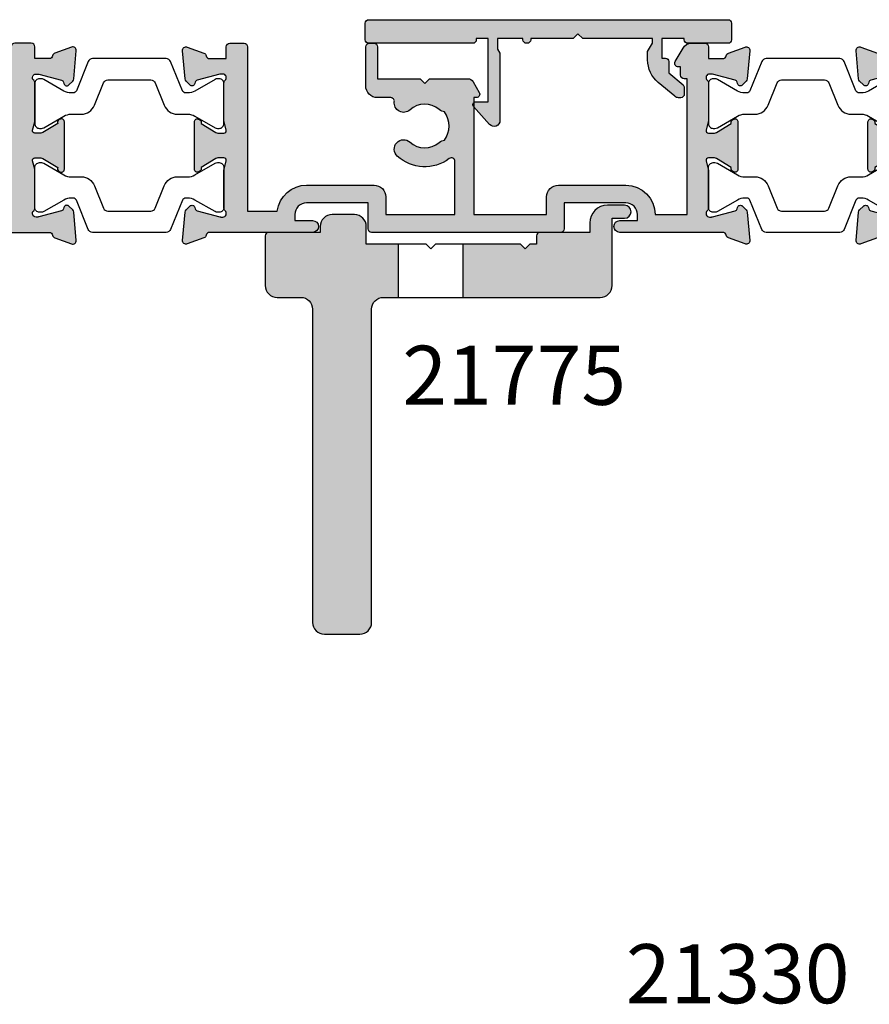
# Model space of a CAD drawing. Units: millimetres. Extents: x 3 to 388, y 2 to 509.
# Drawn here: x 59 to 131, y 327 to 410 of the extents above; entities that cross this region are included whole.
import ezdxf

# ---------------------------------------------------------------- set-up
doc = ezdxf.new("R2010")
doc.units = ezdxf.units.MM
for name, color, linetype in [('APL Hatch', 253, 'Continuous'), ('APL Joinery', 2, 'Continuous'), ('APL Notes', 7, 'Continuous')]:
    doc.layers.add(name, color=color, linetype=linetype)
doc.styles.add('Arial-Bold', font='arialbd.ttf')

# ---------------------------------------------------------------- blocks, each defined once
blk = doc.blocks.new('35110')
at = {"layer": 'APL Hatch'}
h = blk.add_hatch(color=256, dxfattribs=at)
h.dxf.hatch_style = 1
h.paths.add_polyline_path([(-49.00000000000739, -12.04544590362821, 0.4142135623730949), (-48.6999999999972, -12.34544590363839), (-45.19696551146421, -12.34544590363839, 0.2679491924310527), (-44.50414518843813, -11.94544590363936), (-43.84019237887169, -10.79544590364289, 0.577350269189712), (-44.10000000000954, -10.34544590363839), (-44.49999999998738, -10.34544590363839), (-44.49999999998738, -9.645445903648579, 0.577350269178628), (-44.94999999997224, -9.385638282512048, 0.5773502692111122), (-45.39999999999611, -9.645445903648058), (-45.39999999998884, -10.34544590363839), (-47.40000000001248, -10.34544590363839), (-47.40000000001248, -4.14544590326659), (-36.39999999999429, -4.145445903266593), (-35.99999999999648, -3.745445903268775), (-35.59999999999866, -4.145445903266591), (-32.89999999979784, -4.145445903266592), (-32.49999999980002, -3.745445903265138), (-32.09999999980221, -4.14544590326659), (-25.54954667465984, -4.145445903266591, 0.275069938194649), (-24.74815159205813, -3.97993588782194, -0.3804921682193712), (-22.28881063202954, -3.947046706392206, 0.1432248589082054), (-21.82940574140423, -4.15733192634616, -0.3193344650628529), (-21.82940574139699, -6.533559880941544, 0.1432248589740486), (-22.28881063220295, -6.743845101027983, -0.3804921683481572), (-24.74815159192045, -6.710955919586794, 0.4060667172100642), (-25.86309980192721, -6.74544590363621), (-26.70000000003176, -6.74544590363621, 0.4142135623730951), (-27.00000000003104, -7.045445903635482), (-27.00000000003104, -7.74544590363257), (-27.20000000003421, -7.74544590363621, 0.5773502691836485), (-27.45980762116434, -8.1954459036368), (-26.88245735197545, -9.195445903634882, 0.2679491924306903), (-26.62264973084066, -9.345445903634754), (-23.90000000002703, -9.34544590363839), (-23.50000000002922, -8.945445903636939), (-23.1000000000314, -9.34544590363839), (-19.50000000002013, -9.345445903634754), (-19.50000000002012, -11.84544590363839, 1), (-18.50000000002012, -11.84544590363813), (-18.50000000002194, -8.345445903630804, 0.4142135623729424), (-19.10000000001685, -7.74544590363621), (-20.48960135532263, -7.74544590363621, 0.2526867368282345), (-19.8417900553851, -4.145445903266591), (-11.00000000001561, -4.145445903270229, 0.4142135623732155), (-8.700000000015393, -1.845445903270956), (-8.700000000015393, -0.8454454977563728), (-7.000000000674987, -0.8454454977563728, 0.3659773818651957), (-4.041960109096294, 1.654554502287283), (-2.000000000014658, 1.654554502290921), (-2.000000000014666, -12.04544590363548, 0.4142135623730951), (-1.700000000015393, -12.34544590363475), (-0.300000000013938, -12.34544590363475, 0.4142135623730951), (-1.466560206608847e-11, -12.04544590363548), (-1.466560206608847e-11, -11.04544590325349), (1.210087317651897, -11.04544590325349, -0.3613975351219568), (1.505043658815438, -11.29066673928106, 0.2655138063250004), (1.69739395698786, -11.51779536154985), (3.097393957010532, -12.02735368952392, 0.5486187866262097), (3.498858409425722, -11.71929918046924), (3.290240567570599, -9.334786336855784, 0.1763269807048431), (3.203514192497138, -9.148801025318033), (2.876776695285969, -8.822063528099589, 0.7036714422698626), (2.436999539632083, -8.989674023499175, -0.3297694723371193), (2.251855999042633, -9.222447664584095), (0.300000000059029, -9.745445903257973), (0.100000000045334, -9.74544590329424, -0.6885002581523398), (-0.1000000000038952, -9.221839105522946, 0.2134217652949939), (-1.466560206608847e-11, -8.99823230781037), (-1.466560206608847e-11, -5.783550899448169, 0.06325422392908144), (-0.009526249049415014, -5.708550899444759), (-0.1936491673276137, -4.995445903288401, -0.4903143948357823), (-5.591971330431988e-12, -4.745445903283324), (0.5999999999951626, -4.745445903304491), (1.930971907851813, -5.557874625656043, 0.3611145255661769), (2.034392512294176, -5.860126959529225, 0.8425535058891934), (2.49999999999261, -5.698840223411032), (2.499999999998067, -1.692051380292683, 0.5855240683298043), (2.119747592034287, -1.47866368097857, 0.5031401459271322), (1.930971907866365, -1.833016978029264), (0.5999999999948571, -2.645445700389875), (1.004707428364782e-11, -2.645445700398341, -0.4903143948284208), (-0.1936491673111078, -2.395445700389577), (-0.009526249032411727, -1.682340704223775, 0.06325422392829795), (-1.06581410364015e-13, -1.607340704239073), (1.70530256582424e-12, 1.607340704136026, 0.2134217652892205), (-0.09999999998836273, 1.83094750185744, -0.6885002580855216), (0.1000000000055437, 2.354554299590745), (0.3000000000230472, 2.354554299586212), (2.251855999059337, 1.831556060898215, -0.2679491924295194), (2.42863269435378, 1.654779365604078), (2.458518543433144, 1.543243858414285, 0.5773502691920477), (2.876776695286935, 1.431171924400697), (3.203514192510312, 1.757909421631351, 0.1763269807043239), (3.290240567577094, 1.943894733154288), (3.498858409438455, 4.328407576783988, 0.5486187866283472), (3.097393957023172, 4.636462085837913), (1.697394028892873, 4.126903784023266, 0.2655137412315923), (1.505043772071083, 3.899775266587954, -0.3613974663743668), (1.210087444224527, 3.654554502294559), (-7.500000000648299, 3.654554502283645, 1), (-7.500000000647987, 2.654554502283645), (-6.000000000647674, 2.654554502283645), (-6.000000000647674, 2.154554502280007, -0.4142135623716611), (-7.000000000642778, 1.154554502280007), (-12.20000000001539, 1.154554502254541), (-12.20000000001539, 3.354554096729771, 0.4142135623729979), (-12.5000000000182, 3.654554096732682), (-23.10000000005322, 3.654554096736319), (-23.50000000002558, 3.25455409676033), (-23.89999999999793, 3.654554096736319), (-46.20000000079194, 3.654554096732682, -0.4142135623730737), (-47.2000000007921, 4.654554096732445), (-47.20000000079392, 12.35455409674432), (-45.59999999981676, 12.35455409674432, 0.4142135623738563), (-44.59999999981676, 13.35455409674692), (-44.59999999981858, 14.05455409673492, 0.5773502691765567), (-45.04999999980252, 14.31436171787118, 0.5773502692099626), (-45.49999999982549, 14.05455409673466), (-45.49999999981821, 13.35455409674432), (-47.29999999981385, 13.35455409674432), (-47.29999999981385, 17.50814393522705, 0.577350269186236), (-47.29999999981385, 18.20096425826159), (-47.29999999981385, 22.35455409674432), (-45.49999999981821, 22.35455409674432), (-45.49999999982549, 21.65455409675399, 0.5773502692091398), (-45.04999999980329, 21.39474647561686, 0.5773502691743472), (-44.5999999998204, 21.65455409675295), (-44.59999999981676, 22.35455409673913, 0.4142135623746174), (-45.59999999981676, 23.35455409674432), (-47.20000000079392, 23.35455409674433), (-47.20000000079392, 27.1545540967436), (-45.50000000079319, 27.1545540967436, 0.4142135623730951), (-45.00000000079319, 27.6545540967436), (-45.00000000079319, 29.75455409674578, 1), (-46.00000000079319, 29.75455409674578), (-46.00000000079319, 28.65455409674723), (-47.50000000079319, 28.6545540967436), (-47.50000000079319, 36.35455409673341), (-46.00000000079321, 36.35455409673705), (-46.00000000079321, 35.25455409674578, 1), (-45.00000000079321, 35.25455409674578), (-45.00000000079321, 37.15455409673996, 0.4142135623730951), (-45.50000000079321, 37.65455409673996), (-48.70000000001085, 37.65455409673996, 0.414213562373095), (-49.00000000000739, 37.35455409674341)])
h.paths.add_polyline_path([(-47.20000000078259, 2.154554096739254), (-36.3999999999866, 2.154554096739254), (-35.99999999998878, 2.554554096737071), (-35.59999999999096, 2.154554096739254), (-32.89999999979015, 2.154554096739254), (-32.49999999979233, 2.55455409673889), (-32.09999999979452, 2.154554096739254), (-13.70000000000406, 2.154554096737435), (-13.70000000001176, 1.154554502247224, 0.4142135326783842), (-12.20000015208498, -0.3454454977461623, -0.4142135326793207), (-11.70000000000769, -0.845445700513916), (-11.7000000000077, -2.145445903281849, -0.4142135623730934), (-12.2000000000077, -2.645445903281846), (-21.51694679899052, -2.645445903281846, 0.3277773885797108), (-25.48305320103797, -2.645445903281846), (-47.20000000077167, -2.645445903281847)], flags=16)
at = {"layer": 'APL Joinery'}
for points in [[(-20.48960135532263, -7.74544590363621), (-19.10000000001867, -7.74544590363621, -0.4142135623757589), (-18.50000000002194, -8.345445903634754), (-18.50000000002012, -11.84544590363839, -0.9999999999999999), (-19.50000000002012, -11.84544590363839), (-19.50000000002012, -9.345445903634754), (-23.1000000000314, -9.345445903638392), (-23.50000000002922, -8.945445903636937), (-23.90000000002703, -9.345445903638392), (-26.62264973083813, -9.345445903634754, -0.2679491924308268), (-26.88245735197427, -9.195445903636937), (-27.45980762116426, -8.195445903636937, -0.5773502691905827), (-27.20000000002813, -7.74544590363621), (-27.00000000003104, -7.745445903632572), (-27.00000000003104, -7.045445903635482, -0.414213562373095), (-26.70000000003176, -6.74544590363621), (-25.86309980192721, -6.74544590363621, -0.4060667172277994), (-24.74815159188449, -6.710955919619664, 0.3804921683738193), (-22.28881063204074, -6.743845100887484, -0.143224858913223), (-21.82940574139695, -6.533559880941539, 0.3193344650628521), (-21.82940574140423, -4.15733192634616, -0.1432248589110391), (-22.2888106320371, -3.947046706385663, 0.3804921683426956), (-24.74815159265393, -3.979935888366526, -0.2750699379233183), (-25.54954667465984, -4.145445903266591), (-32.09999999980221, -4.145445903266591), (-32.49999999980002, -3.745445903265136), (-32.89999999979784, -4.145445903266591), (-35.59999999999866, -4.145445903266591), (-35.99999999999648, -3.745445903268774), (-36.39999999999429, -4.145445903266591), (-47.40000000001248, -4.145445903266591), (-47.40000000001248, -10.34544590363839), (-45.39999999998884, -10.34544590363839), (-45.39999999999611, -9.645445903641303, -0.4142135623695433), (-45.09999999998956, -9.345445903638392), (-44.79999999999029, -9.345445903652944, -0.414213562373095), (-44.49999999998738, -9.645445903641303), (-44.49999999998738, -10.34544590363839), (-44.10000000000775, -10.34544590363839, -0.5773502691875555), (-43.84019237887162, -10.79544590364276), (-44.50414518844093, -11.94544590364421, -0.2679491924311207), (-45.19696551147001, -12.34544590363839), (-48.69999999998993, -12.34544590363839, -0.4142135623801985), (-49.00000000000739, -12.04544590362821), (-49.00000000000739, 37.35455409673705, -0.4142135623748709), (-48.70000000001539, 37.65455409673996), (-45.50000000079321, 37.65455409673996, -0.414213562373095), (-45.00000000079321, 37.15455409673996), (-45.00000000079321, 35.25455409674578, -0.9999999999999999), (-46.00000000079321, 35.25455409674578), (-46.00000000079321, 36.35455409673705), (-47.50000000079319, 36.35455409673341), (-47.50000000079319, 28.6545540967436), (-46.00000000079319, 28.65455409674723), (-46.00000000079319, 29.75455409674578, -0.9999999999999999), (-45.00000000079319, 29.75455409674578), (-45.00000000079319, 27.6545540967436, -0.414213562373095), (-45.50000000079319, 27.1545540967436), (-47.20000000079392, 27.1545540967436), (-47.20000000079392, 23.35455409674432), (-45.59999999981676, 23.35455409674432, -0.414213562373095), (-44.59999999981676, 22.35455409674432), (-44.5999999998204, 21.65455409674723, -0.414213562373095), (-44.89999999982331, 21.35455409675887), (-45.1999999998153, 21.35455409674432, -0.4142135623730949), (-45.49999999982549, 21.65455409674723), (-45.49999999981821, 22.35455409674432), (-47.29999999981385, 22.35455409674432), (-47.29999999981385, 18.20096425826159, -0.5773502691862362), (-47.29999999981385, 17.50814393522705), (-47.29999999981385, 13.35455409674432), (-45.49999999981821, 13.35455409674432), (-45.49999999982549, 14.05455409674141, -0.4142135623730951), (-45.1999999998153, 14.35455409674432), (-44.89999999982331, 14.35455409672977, -0.4142135623748709), (-44.59999999981858, 14.05455409674141), (-44.59999999981676, 13.35455409674432, -0.414213562373095), (-45.59999999981676, 12.35455409674432), (-47.20000000079392, 12.35455409674432), (-47.2000000007921, 4.654554096732682, 0.414213562373095), (-46.2000000007921, 3.654554096732682), (-23.89999999999793, 3.654554096736319), (-23.50000000002558, 3.25455409676033), (-23.10000000005323, 3.654554096736319), (-12.5000000000183, 3.654554096732682, -0.4142135623695433), (-12.20000000001539, 3.354554096733409), (-12.20000000001539, 1.154554502254541), (-7.000000000644036, 1.154554502280007, 0.4142135623720295), (-6.000000000647674, 2.154554502280007), (-6.000000000647674, 2.654554502283645), (-7.500000000647674, 2.654554502283645, -0.9999999999999999), (-7.500000000647674, 3.654554502283645), (1.210087444218402, 3.654554502294559, 0.3613974663795205), (1.505043772070962, 3.899775266587312, -0.2655136729971301), (1.697393957016061, 4.126903757862237), (3.097393957024792, 4.636462085838502, -0.5486187866440374), (3.498858409437048, 4.328407576767859), (3.290240567577598, 1.94389473316005, -0.176326980712228), (3.203514192507896, 1.757909421628938), (2.876776695291369, 1.431171924405135, -0.577350269227505), (2.458518543427886, 1.543243858433925), (2.428632694354633, 1.654779365600916, 0.2679491924360672), (2.251855999056602, 1.831556060898947), (0.3381499642854351, 2.344332047470743, 0.06554346281048248), (0.2605042507638018, 2.354554299587107), (0.1000000000348109, 2.354554299590745, 0.6885002580505437), (-0.1000000000314003, 1.830947501895935, -0.2134217652390684), (1.70530256582424e-12, 1.607340704251328), (-1.13686837721616e-13, -1.60734070424769, -0.06325422393295059), (-0.009526249035957335, -1.682340704237504), (-0.1936491673114915, -2.395445700391065, 0.4903143948102835), (-1.13686837721616e-13, -2.645445700398341), (0.5156738030708536, -2.645445700391065, 0.1378721067421349), (0.6719766926179318, -2.601510939572108), (1.930971907866365, -1.833016978029264, -0.3611145255661793), (2.034392512308727, -1.530764644156079), (2.119747592034287, -1.47866368097857, -0.585524068334402), (2.499999999998067, -1.692051380296107), (2.49999999999261, -5.698840223411025, -0.5855240683373469), (2.119747592023373, -5.912227922706734), (2.034392512294176, -5.860126959529225, -0.3611145255661793), (1.930971907851813, -5.557874625656041), (0.6719766926033799, -4.789380664113196, 0.1378721067439446), (0.515673803056302, -4.745445903301516), (-1.466559814633938e-11, -4.745445903283326, 0.4903143948427069), (-0.1936491673242244, -4.995445903301516), (-0.00952624905050925, -5.708550899440525, -0.0632542239299973), (-1.466560206608847e-11, -5.78355089944489), (-1.466560206608847e-11, -8.998232307936632, -0.2134217652469044), (-0.1000000000568661, -9.221839105570325, 0.6885002580342406), (0.100000000020259, -9.74544590329424), (0.2605042507492498, -9.745445903265136, 0.06554346281614441), (0.3381499642708832, -9.735223651156048), (2.25185599904205, -9.222447664584251, 0.2679491924423208), (2.428632694332805, -9.04567096928622), (2.458518543411515, -8.93413546211923, -0.5773502691824103), (2.876776695280455, -8.822063528094077), (3.203514192493344, -9.148801025314242, -0.1763269807067307), (3.290240567570322, -9.33478633685263), (3.498858409424315, -11.71929918045316, -0.5486187866440377), (3.09739395701024, -12.02735368952381), (1.697393957001509, -11.51779536155482, -0.2655138063390027), (1.505043658815225, -11.29066673927991, 0.3613975351231305), (1.210087317649482, -11.04544590325349), (-1.466560206608847e-11, -11.04544590325349), (-1.466560206608847e-11, -12.04544590363548, -0.414213562373095), (-0.300000000013938, -12.34544590363475), (-1.700000000015393, -12.34544590363475, -0.414213562373095), (-2.000000000014666, -12.04544590363548), (-2.000000000014666, 1.654554502290921), (-4.041960109096294, 1.654554502287283, -0.3659773818651929), (-7.000000000674959, -0.8454454977563728), (-8.700000000015393, -0.8454454977563728), (-8.700000000015393, -1.845445903267318, -0.4142135623735583), (-11.00000000001467, -4.145445903270229), (-19.8417900553851, -4.145445903266591, -0.2526867368282344)], [(-12.20000015208249, -0.3454454977461623, -0.4142135326781203), (-11.7000000000077, -0.8454457005143681), (-11.7000000000077, -2.145445903281846, -0.414213562373095), (-12.2000000000077, -2.645445903281846), (-21.51694679899052, -2.645445903281846, 0.3277773885797108), (-25.48305320103797, -2.645445903281846), (-47.20000000077167, -2.645445903281846), (-47.20000000078259, 2.154554096739254), (-36.3999999999866, 2.154554096739254), (-35.99999999998878, 2.554554096737071), (-35.59999999999096, 2.154554096739254), (-32.89999999979015, 2.154554096739254), (-32.49999999979233, 2.55455409673889), (-32.09999999979451, 2.154554096739254), (-13.70000000000406, 2.154554096737435), (-13.70000000000406, 1.154554502259294, 0.4142135326795479)], [(-12.20000015209109, -0.3454454977509158, -0.4142135326781208), (-11.7000000000154, -0.8454457005191198), (-11.7000000000154, -2.145445903287328, -0.414213562373095), (-12.2000000000154, -2.645445903287328), (-21.5169467989989, -2.645445903287328, 0.3277773885797109), (-25.48305320104724, -2.645445903287328), (-47.20000000077994, -2.645445903287328), (-47.20000000079028, 2.1545540967345), (-36.39999999999429, 2.1545540967345), (-35.99999999999648, 2.554554096732318), (-35.59999999999866, 2.1545540967345), (-32.89999999979784, 2.1545540967345), (-32.49999999980002, 2.554554096734137), (-32.09999999980221, 2.1545540967345), (-13.70000000001176, 2.154554096732682), (-13.70000000001176, 1.154554502254541, 0.414213532679548)]]:
    blk.add_lwpolyline(points, format="xyb", close=True, dxfattribs=at)
blk = doc.blocks.new('27255')
at = {"layer": 'APL Hatch'}
h = blk.add_hatch(color=256, dxfattribs=at)
h.dxf.hatch_style = 1
h.paths.add_polyline_path([(4.518065270800435, 1.854554299505253, 0.3794045732519198), (6.999999999983559, -0.3454457004991123), (12.69999999935679, -0.3454457005354925, 0.4142135623749644), (13.69999999936408, 0.654554299465417), (13.69999999936408, 2.154553893955381), (19.54999999999201, 2.154553893955383), (19.549999999992, -2.345445700863865, -0.6180339887499321), (19.06999999999197, -2.58544570086384, 0.3605098631354076), (14.67236594887103, -2.798954050758483, 1), (15.75184840736283, -3.979935685592459, -0.3804921683427417), (18.21118936797897, -3.947046503616855, 0.1432248589099049), (18.67059425861589, -4.157331723572488, -0.3193344650629209), (18.67059425862133, -6.533559678166062, 0.1432248589147244), (18.21118936797245, -6.743844898120072, -0.3804921683417275), (15.75184840736506, -6.710955716140694, 0.6998897463099177), (14.41899159741787, -7.406173204701329, -0.453210256755859), (14.12157325948995, -7.745445700864364), (12.9999999999909, -7.745445700864366, 0.4142135623730949), (11.99999999999091, -8.74544570086437), (11.99999999999092, -12.04544570050639, 0.4142135623730906), (12.29999999999092, -12.34544570050639), (12.6999999999909, -12.34544570050639, 0.4142135623730938), (12.9999999999909, -12.04544570050638), (12.99999999999091, -9.345445700864728), (16.59999999999127, -9.34544570086473), (16.99999999999091, -8.945445700865093), (17.39999999999054, -9.34544570086473), (20.65717967672229, -9.34544570086473, 0.2679491924312944), (21.09019237861467, -9.095445700864452), (21.60980762112894, -8.195445700441178, 0.5773502691894271), (21.34999999999304, -7.745445700440554), (21.14999999999235, -7.745445700440563), (21.14999999999236, 2.154553893955381), (27.30000000063683, 2.154553893955381), (27.30000000063683, 0.6545542994638573, 0.4142135623749961), (28.30000000064329, -0.3454457005361142), (34.00000000001714, -0.3454457004991127, 0.4142135623717265), (36.5, 2.154554299504525), (39.20000000024811, 2.154554299504525), (39.20000000024811, -9.34544570051172), (38.94999999994386, -9.34544570052082, 0.4142135623616643), (38.64999999995916, -9.645445700515674), (38.64999999995733, -10.34544570050627), (38.44999999998031, -10.34544570050626, 0.5773502691897), (38.19019237884245, -10.79544570051073), (38.854145188409, -11.94544570050757, 0.2679491924310704), (39.54696551143466, -12.34544570050639), (40.70000000023356, -12.34544570050639, 0.4142135623730951), (41.00000000023283, -12.04544570050712), (41.00000000023283, -11.04544570049075), (42.21008728024455, -11.04544570049075, -0.3613976322731973), (42.50504364023968, -11.29066663790143, 0.2655138983110363), (42.69739395723951, -11.51779536154955), (44.09739395725688, -12.02735368952168, 0.5486187866262036), (44.49885840967311, -11.7192991804662), (44.2902405678181, -9.334786336853965, 0.1763269807041253), (44.20351419274522, -9.1488010253168), (43.87677669553513, -8.822063528097612, 0.7036714422699053), (43.43699953987977, -8.989674023496807, -0.3297694723366959), (43.25185599928956, -9.22244766458243), (41.30000000030837, -9.74544590325616), (41.10000000029282, -9.74544590329242, -0.6885002581525325), (40.90000000024371, -9.221839105521019, 0.2134217652951269), (41.00000000023284, -8.998232307808848), (41.00000000023283, -5.78355089944635, 0.06325422392968198), (40.9904737511979, -5.708550899442246), (40.80635083291892, -4.995445903289894, -0.4903143948343241), (41.0000000002388, -4.745445903285145), (41.60000000024167, -4.745445903302077), (42.93097190809931, -5.557874625654222, 0.3611145255661742), (43.03439251254167, -5.860126959527406, 0.8425535058828596), (43.50000000023282, -5.698840223411011), (43.50000000024738, -1.692051380295188, 0.5855240683311919), (43.11974759228906, -1.478663680984035, 0.5031401459248434), (42.93097190812114, -1.833016978031082), (41.60000000023999, -2.645445700392886), (41.00000000024744, -2.645445700392884, -0.4903143948218467), (40.80635083294108, -2.39544570040141), (40.99047375121434, -1.682340704235765, 0.06325422392665467), (41.00000000024738, -1.607340704242884), (41.00000000024738, 1.607340704126867, 0.213421765293273), (40.90000000025747, 1.830947501842938, -0.6885002581165303), (41.10000000027321, 2.354554299592571), (41.30000000030772, 2.35455429957443), (43.25185599930281, 1.831556060897472, -0.2679491924172984), (43.42863269458947, 1.654779365619204), (43.45851854367736, 1.543243858417928, 0.5773502691712703), (43.87677669554027, 1.431171924408372), (44.20351419275383, 1.757909421618279, 0.1763269807084444), (44.29024056782384, 1.943894733143893), (44.49885840968643, 4.328407576766782, 0.5486187866263664), (44.09739395726275, 4.636462085829578), (42.69739395726199, 4.126903757867126, 0.2655138063222007), (42.50504365909054, 3.899775135602949, -0.3613975351183497), (42.21008731783795, 3.654554299504522), (33.5, 3.654554299504525, 1), (33.5, 2.654554299504525), (35.00000000000001, 2.654554299504525), (35, 2.154554299499054, -0.414213562371657), (34.00000000000671, 1.154554299500887), (28.80000000063228, 1.154554299475421), (28.80000000063046, 3.354554299505501, 0.4142135623728533), (28.50000000063119, 3.654554299504525), (12.49999999936881, 3.654554299504525, 0.414213562372853), (12.19999999936954, 3.354554299505501), (12.19999999936772, 1.154554299475421), (6.999999999993284, 1.154554299500887, -0.4142135623716606), (6, 2.154554299499068), (6, 2.654554299504525), (7.5, 2.654554299504525, 1), (7.5, 3.654554299504525), (-1.210087317630915, 3.654554299504525, -0.3613975351376348), (-1.505043658839528, 3.8997751355834, 0.2655138063404568), (-1.697393957014065, 4.126903757866926), (-3.097393957015378, 4.636462085829578, 0.548618786626356), (-3.498858409439046, 4.328407576766781), (-3.29024056757648, 1.943894733144158, 0.1763269807084394), (-3.203514192506262, 1.757909421618095), (-2.876776695293973, 1.431171924409444, 0.7036714422627027), (-2.436999539647152, 1.59878241981034, -0.3297694723370869), (-2.251855999056057, 1.831556060897304), (-0.3000000000603378, 2.354554299574432), (-0.100000000025815, 2.354554299592564, -0.6885002581163192), (0.0999999999900214, 1.830947501843039, 0.2134217652931374), (4.440892098500626e-16, 1.607340704126563), (0, -1.607340704242648, 0.06325422392666222), (0.00952624903310273, -1.682340704235985), (0.193649167306194, -2.395445700400986, -0.4903143948229398), (-2.609468197078968e-12, -2.645445700394703), (-0.5999999999931025, -2.645445700392587), (-1.930971907873754, -1.833016978031083, 0.3611145255661746), (-2.034392512316117, -1.530764644157898, 0.8425535058193888), (-2.5, -1.692051380297928), (-2.5, -5.698840020623106, 0.5855240683156905), (-2.119747592041676, -5.912227719943985, 0.5031401459470457), (-1.930971907873754, -5.55787442287874), (-0.5999999999926131, -4.745445700516939), (-5.684341886080801e-14, -4.745445700516939, -0.4903143948218466), (0.1936491673063037, -4.995445700508412), (0.00952624903310273, -5.708550696673838, 0.06325422392609363), (0, -5.783550696666495), (-7.275957614183426e-12, -8.998232105026899, 0.2134217652983066), (0.09999999998973097, -9.22183890275442, -0.6885002581561843), (-0.1000000000530141, -9.745445700516939), (-0.3000000000737044, -9.74544570048067), (-2.251855999059449, -9.222447461806219, -0.2679491924172958), (-2.428632694350946, -9.045670766523104), (-2.458518543437171, -8.934135259328068, 0.577350269173122), (-2.876776695298526, -8.822063325320181), (-3.203514192513369, -9.148800822535025, 0.1763269807077997), (-3.290240567584787, -9.334786134065762), (-3.498858409439713, -11.71929897768605, 0.5486187866272159), (-3.097393957013657, -12.02735348674787), (-1.697393957007127, -11.51779515877422, 0.2655138063179545), (-1.505043658841392, -11.29066653651781, -0.3613975351151237), (-1.210087317674169, -11.04544570049257), (0.2000007315036783, -11.04544570049074), (0.2000007315036783, -12.04544570050712, 0.4142135623730951), (0.5000007315029507, -12.34544570050639), (1.700000000000728, -12.34544570050639, 0.4142135623730951), (2, -12.04544570050712), (2, 1.854554299505253)])
at = {"layer": 'APL Joinery'}
blk.add_lwpolyline([(-2.876776695295121, 1.431171924410592, 0.5773502691909843), (-2.45851854342618, 1.543243858432106), (-2.428632694347471, 1.654779365599097, -0.2679491924395672), (-2.251855999056716, 1.831556060897128), (-0.3381499642855488, 2.344332047468924, -0.06554346281451642), (-0.2605042507639155, 2.354554299578012), (-0.1000000000349246, 2.354554299592564, -0.6885002580535086), (0.1000000000349246, 1.830947501883202, 0.2134217652385053), (0, 1.607340704249509), (0, -1.607340704249509, 0.06325422393009314), (0.009526249035843648, -1.682340704246599), (0.1936491673041019, -2.395445700392884, -0.4903143948318677), (0, -2.645445700394703), (-0.5156738030709676, -2.645445700392884, -0.13787210674558), (-0.6719766926180455, -2.601510939573927), (-1.930971907873754, -1.833016978031083, 0.3611145255661746), (-2.034392512316117, -1.530764644157898), (-2.119747592041676, -1.478663680984027, 0.5855240683348713), (-2.5, -1.692051380297926), (-2.5, -5.698840020620992, 0.5855240683185289), (-2.119747592041676, -5.912227719943985), (-2.034392512316117, -5.860126756753743, 0.3611145255647653), (-1.930971907873754, -5.55787442287874), (-0.6719766926180455, -4.789380461335895, -0.1378721067458107), (-0.5156738030709676, -4.745445700516939), (0, -4.745445700516939, -0.4903143948354122), (0.1936491673041019, -4.995445700516939), (0.009526249035843648, -5.708550696663224, 0.06325422393009303), (0, -5.783550696660313), (-7.275957614183426e-12, -8.998232105159332, 0.213421765235749), (0.1000000000349246, -9.221838902794843, -0.6885002580594821), (-0.1000000000349246, -9.745445700516939), (-0.2605042507639155, -9.745445700487835, -0.06554346281614397), (-0.3381499642855488, -9.735223448378747), (-2.251855999056716, -9.22244746180695, -0.2679491924360674), (-2.428632694354746, -9.04567076650892), (-2.458518543433456, -8.934135259341929, 0.5773502691858352), (-2.876776695295121, -8.822063325316776), (-3.203514192515286, -9.148800822536941, 0.1763269807074472), (-3.290240567584988, -9.334786134068054), (-3.498858409438981, -11.71929897767768, 0.5486187866233487), (-3.097393957024906, -12.02735348675196), (-1.697393957016175, -11.51779515877752, 0.2655138063205275), (-1.505043658842624, -11.29066653652444, -0.3613975351223532), (-1.210087317673242, -11.04544570049256), (0.2000007315036783, -11.04544570049075), (0.2000007315036783, -12.04544570050712, 0.414213562373095), (0.5000007315029507, -12.34544570050639), (1.700000000000728, -12.34544570050639, 0.414213562373095), (2, -12.04544570050712), (2, 1.854554299505253), (4.518065270800435, 1.854554299505253, 0.3794045732519278), (6.999999999983629, -0.3454457004991127), (12.69999999935862, -0.3454457005354925, 0.4142135623741606), (13.69999999936408, 0.6545542994645075), (13.69999999936408, 2.154553893955381), (19.54999999999201, 2.154553893955383), (19.549999999992, -2.345445700863863, -0.618033988749931), (19.06999999999198, -2.585445700863843, 0.3605098631354421), (14.67236594887072, -2.798954050758766, 0.9999999999999999), (15.75184840736438, -3.979935685591045, -0.3804921683421302), (18.21118936797757, -3.947046503615638, 0.1432248589104348), (18.67059425861589, -4.157331723572497, -0.3193344650629188), (18.67059425862135, -6.533559678166059, 0.1432248589128102), (18.21118936797757, -6.743844898115638, -0.380492168343299), (15.75184840736256, -6.710955716138407, 0.6998897448612083), (14.41899159701097, -7.406173201619822, -0.4532102555840842), (14.12157326376473, -7.745445700864364), (12.99999999999091, -7.745445700864365, 0.4142135623730958), (11.99999999999091, -8.74544570086437), (11.99999999999092, -12.04544570050639, 0.4142135623730958), (12.29999999999092, -12.34544570050639), (12.69999999999091, -12.34544570050639, 0.4142135623730763), (12.99999999999091, -12.04544570050639), (12.99999999999091, -9.34544570086473), (16.59999999999127, -9.34544570086473), (16.99999999999091, -8.945445700865093), (17.39999999999054, -9.34544570086473), (20.65717967672229, -9.34544570086473, 0.2679491924312944), (21.09019237861467, -9.095445700864452), (21.60980762112921, -8.195445700440725, 0.5773502691896205), (21.34999999999235, -7.745445700440552), (21.14999999999235, -7.745445700440563), (21.14999999999236, 2.154553893955381), (27.30000000063683, 2.154553893955381), (27.30000000063683, 0.6545542994638573, 0.4142135623750055), (28.30000000064332, -0.3454457005361142), (34.00000000001637, -0.3454457004991127, 0.4142135623718164), (36.5, 2.154554299504525), (39.20000000024811, 2.154554299504525), (39.20000000024811, -9.34544570051172), (38.94999999996024, -9.34544570052082, 0.4142135623720268), (38.64999999995915, -9.645445700509903), (38.64999999995733, -10.34544570050627), (38.44999999997843, -10.34544570050626, 0.5773502691875049), (38.19019237884241, -10.79544570051065), (38.85414518841161, -11.94544570051208, 0.2679491924293236), (39.54696551143466, -12.34544570050639), (40.70000000023356, -12.34544570050639, 0.414213562373095), (41.00000000023283, -12.04544570050712), (41.00000000023283, -11.04544570049075), (42.21008728024572, -11.04544570049075, -0.3613976322728083), (42.50504364023982, -11.29066663790218, 0.2655138983193749), (42.69739395724901, -11.517795361553), (44.09739395725774, -12.02735368952199, 0.5486187866413824), (44.49885840967181, -11.71929918045135), (44.29024056781782, -9.334786336850811, 0.1763269807067281), (44.20351419274084, -9.148801025312421), (43.87677669552977, -8.822063528092258, 0.5773502691841257), (43.458518543659, -8.93413546211741), (43.4286326945803, -9.045670969284402, -0.2679491924409396), (43.25185599928955, -9.222447664582436), (41.3381499645202, -9.735223651154229, -0.06554346281643297), (41.26050425099675, -9.745445903263318), (41.10000000026776, -9.74544590329242, -0.6885002580342587), (40.90000000019063, -9.2218391055685, 0.2134217652474272), (41.00000000023283, -8.998232307934813), (41.00000000023283, -5.783550899443071, 0.06325422392999787), (40.99047375119699, -5.708550899438706), (40.80635083292145, -4.995445903299697, -0.4903143948407702), (41.00000000023283, -4.745445903285145), (41.5156738033038, -4.745445903299697, -0.1378721067447484), (41.67197669285088, -4.789380664111381), (42.93097190809931, -5.557874625654222, 0.3611145255661742), (43.03439251254167, -5.860126959527406), (43.11974759226723, -5.912227922712191, 0.5855240683525647), (43.50000000023282, -5.698840223411025), (43.50000000024738, -1.692051380297926, 0.5855240683348689), (43.11974759228906, -1.478663680984035), (43.0343925125635, -1.530764644157898, 0.3611145255686688), (42.93097190812114, -1.833016978031083), (41.67197669286543, -2.601510939573927, -0.137872106743166), (41.51567380331835, -2.645445700392886), (41.00000000024738, -2.645445700392884, -0.4903143948354109), (40.80635083294328, -2.395445700392884), (40.99047375121154, -1.682340704246599, 0.0632542239304738), (41.00000000024738, -1.607340704249509), (41.00000000024738, 1.607340704249509, 0.213421765239037), (40.90000000021246, 1.830947501883202, -0.6885002580535116), (41.10000000028231, 2.354554299592571), (41.2605042510113, 2.354554299578012, -0.06554346281210217), (41.33814996453293, 2.344332047468923), (43.2518559993041, 1.831556060897128, -0.2679491924381824), (43.42863269459485, 1.654779365599095), (43.45851854367356, 1.543243858432106, 0.5773502691950518), (43.8767766955425, 1.431171924410608), (44.20351419276267, 1.757909421627119, 0.1763269807100688), (44.29024056782509, 1.943894733158231), (44.49885840968636, 4.32840757676604, 0.548618786616171), (44.09739395727229, 4.636462085833045), (42.69739395726356, 4.126903757867694, 0.2655138063262987), (42.50504365909001, 3.899775135600066, -0.361397535102816), (42.2100873178515, 3.654554299504522), (33.5, 3.654554299504525, 0.9999999999999999), (33.5, 2.654554299504525), (35, 2.654554299504525), (35, 2.154554299500887, -0.4142135623720295), (34.00000000000728, 1.154554299500887), (28.80000000063228, 1.154554299475421), (28.80000000063046, 3.354554299505253, 0.414213562373095), (28.50000000063119, 3.654554299504525), (12.49999999936881, 3.654554299504525, 0.414213562373095), (12.19999999936954, 3.354554299505253), (12.19999999936772, 1.154554299475421), (6.999999999992724, 1.154554299500887, -0.4142135623720295), (6, 2.154554299500887), (6, 2.654554299504525), (7.5, 2.654554299504525, 0.9999999999999999), (7.5, 3.654554299504525), (-1.210087317682337, 3.654554299504525, -0.3613975351051569), (-1.505043658842624, 3.899775135600066, 0.2655138063273383), (-1.697393957016175, 4.126903757867694), (-3.097393957024906, 4.636462085833045, 0.548618786616171), (-3.498858409438981, 4.32840757676604), (-3.290240567577712, 1.943894733158231, 0.1763269807096129), (-3.203514192515286, 1.757909421627119)], format="xyb", close=True, dxfattribs=at)
blk = doc.blocks.new('9100370')
at = {"layer": 'APL Joinery', "color": 8}
blk.add_lwpolyline([(3.060769999999991, 0.8999999999999988, -0.1316519999999947), (2.460769999999975, 1.06076899999999), (0.7535899999999742, 2.046410000000002, 0.1316519999999862), (0.5535899999999927, 2.100000000000035), (0.4000000000000341, 2.099999999999987, 0.4142139999999523), (-7.105427357601002e-15, 1.699999999999995), (5.551115123125783e-17, -1.699999999999996, 0.4142139999999438), (0.4000000000000412, -2.100000000000001), (0.5535899999999856, -2.100000000000001, 0.1316519999999861), (0.7535899999999529, -2.046409999999975), (2.460769999999968, -1.060769999999998, -0.1316520000000096), (3.060769999999998, -0.900000000000003), (3.933028999999976, -0.9000000000000127, 0.3057310000000139), (5.045649999999981, -0.149527999999973), (5.813044999999988, 1.749842999999991, -0.305730999999958), (6.18391900000001, 2.000000000000035), (9.816081730948952, 1.999999999999993, -0.3057306439183246), (10.18695512593631, 1.749842688296697), (10.95435099999997, -0.1495280000000106, 0.3057310000000022), (12.06697100000002, -0.9000000000000128), (12.93923100000001, -0.9000000000000057, -0.1316519999999959), (13.53923099999997, -1.060769999999998), (15.24641000000003, -2.046410000000013, 0.1316519999999861), (15.44640999999996, -2.100000000000001), (15.59999999999997, -2.100000000000001, 0.4142140000000105), (16, -1.699999999999996), (16, 1.700000000000005, 0.4142140000000191), (15.59999999999997, 2.099999999999987), (15.44640999999995, 2.099999999999994, 0.1316519999999861), (15.24641000000003, 2.046410000000002), (13.53923099999999, 1.060768999999995, -0.1316520000000112), (12.93923100000001, 0.8999999999999986), (12.76195000000001, 0.8999999999999915, -0.3057309999999791), (12.48379499999999, 1.087617999999985), (11.48899217130661, 3.549842576001049, 0.3057307266905265), (11.11811873094899, 3.800000000000004), (4.881881999999962, 3.800000000000004, 0.3057309999999901), (4.511009000000016, 3.549842999999978), (3.516204999999957, 1.087617999999985, -0.3057309999999864), (3.238049999999987, 0.9000000000000306)], format="xyb", close=True, dxfattribs=at)
blk.add_lwpolyline([(10.18695499999995, 1.749842999999991), (10.18695499999995, 1.749842999999991)], dxfattribs=at)
blk = doc.blocks.new('35095')
at = {"layer": 'APL Hatch'}
h = blk.add_hatch(color=256, dxfattribs=at)
h.dxf.hatch_style = 1
h.paths.add_polyline_path([(-1.21008731763123, 3.654554299505435, -0.3613975351369228), (-1.505043658841696, 3.899775135585275, 0.2655138063399639), (-1.697393957015746, 4.126903757867538), (-3.097393957015224, 4.636462085828613, 0.5486187866265392), (-3.498858409441469, 4.328407576763293), (-3.290240567576439, 1.943894733143688, 0.1763269807077875), (-3.203514192506651, 1.757909421618483), (-2.876776695294804, 1.431171924409365, 0.7036714422627599), (-2.436999539647248, 1.598782419810064, -0.3297694723369106), (-2.251855999055746, 1.831556060897388), (-0.3000000000603371, 2.354554299574432), (-0.1000000000258068, 2.354554299592564, -0.6885002581164187), (0.09999999998996612, 1.83094750184299, 0.2134217652932087), (-2.220446049250313e-16, 1.607340704126718), (-2.220446049250313e-16, -1.607340704242649, 0.06325422392666048), (0.00952624903310273, -1.682340704235982), (0.1936491673061942, -2.395445700400986, -0.49031439482294), (-2.610134330893743e-12, -2.645445700394703), (-0.5999999999931038, -2.645445700392586), (-1.930971907873754, -1.833016978031083, 0.3611145255661739), (-2.034392512316117, -1.530764644157898, 0.8425535058193926), (-2.5, -1.692051380297927), (-2.5, -5.698840020621981, 0.5855240683166211), (-2.119747592041676, -5.912227719942166, 0.5031401459431285), (-1.930971907872845, -5.55787442287874), (-0.5999999999944041, -4.745445700517998), (-4.18332035678759e-13, -4.745445700516935, -0.4903143948223945), (0.1936491673063023, -4.995445700508416), (0.00952624903310273, -5.708550696673839, 0.0632542239260937), (0, -5.783550696666495), (-7.276401703393276e-12, -8.998232105027048, 0.2134217652983729), (0.09999999998967479, -9.221838902754373, -0.6885002581562668), (-0.1000000000530159, -9.745445700516937), (-0.3000000000736927, -9.745445700480674), (-2.251855999059449, -9.222447461806219, -0.2679491924172973), (-2.428632694350946, -9.045670766523102), (-2.458518543437022, -8.93413525932862, 0.5773502691735849), (-2.876776695299894, -8.82206332532064), (-3.203514192513664, -9.14880082253532, 0.1763269807074429), (-3.290240567584788, -9.334786134065764), (-3.498858409439741, -11.71929897768637, 0.5486187866274026), (-3.097393957013791, -12.02735348674792), (-1.69739395700775, -11.51779515877354, 0.2655138063182399), (-1.505043658843263, -11.29066653651809, -0.361397535115408), (-1.210087317677481, -11.04544570049347), (0.200000731503678, -11.04544570049074), (0.2000007315036783, -12.04544570050712, 0.4142135623730951), (0.5000007315029507, -12.34544570050639), (1.700000000000728, -12.34544570050639, 0.4142135623731973), (2, -12.04544570050701), (1.999999999996362, -1.591855862008742), (2.459807621130099, -0.795445700496888, 0.5773502691894735), (2.199999999993814, -0.3454457004954747), (1.999999999996362, -0.3454457004954747), (1.999999999994543, 2.154554299504525), (4.5, 2.154554299504526, 0.236067977500462), (5.5, 0.1545542994999773), (5.500000000000001, -5.915139610702745, 0.3152851339775947), (6.157933172341506, -6.854815238467394), (10.79737995169532, -8.543696800764321, 0.5205828366320976), (11.19999999999436, -8.261794112430996), (11.19999999998593, -7.304034116408028, 0.3152987888978063), (11.00260604296184, -7.022126330166964), (6.999999999999091, -5.565296871384817), (7, -0.3454457004936549), (12.69999999936316, -0.3454457005300355, 0.4142135623749643), (13.69999999936954, 0.6545542994699645), (13.69999999936954, 2.154554299505435), (26.68986687674624, 2.154554299505435), (27.36030737984737, 0.3125341561472919, 0.315298788880298), (28.30000000063715, -0.3454457005263976), (34.00000000001438, -0.3454457004991132, 0.2226478581436211), (35.92093727123483, 0.554554299505071), (38.10000000024551, 0.5545542995041615, 0.4527666257481123), (39.09158614973376, 1.684002776296844, 0.4855833289042225), (38.80000000024609, 2.054554299503252), (36.39999999999964, 2.054554299498704), (36.39999999999964, 3.354554299504343, 0.4142135623729909), (36.10000000000047, 3.654554299503616), (33.50000000000018, 3.654554299504525, 1), (33.50000000000009, 2.654554299504525), (35, 2.654554299504525), (35, 2.154554299499068, -0.4142135623716612), (34.00000000000671, 1.154554299500887), (28.80000000063228, 1.154554299475421), (28.80000000063046, 3.354554299505501, 0.4142135623728533), (28.50000000063119, 3.654554299504525), (12.49999999936881, 3.654554299504525, 0.414213562372853), (12.19999999936954, 3.354554299505501), (12.19999999936772, 1.154554299475421), (6.999999999993284, 1.154554299500887, -0.4142135623716606), (6, 2.154554299499068), (6.000000000000001, 2.654554299504525), (7.5, 2.654554299504525, 1), (7.500000000000052, 3.654554299504525)])
at = {"layer": 'APL Joinery'}
blk.add_lwpolyline([(-2.034392512316118, -5.860126756753743, 0.361114525564397), (-1.930971907872845, -5.55787442287874), (-0.6719766926180455, -4.789380461335894, -0.137872106745517), (-0.5156738030709676, -4.745445700517848), (1.5022024015106e-17, -4.745445700516935, -0.4903143948353946), (0.1936491673041019, -4.995445700516939), (0.009526249035843759, -5.708550696663224, 0.06325422393009458), (0, -5.783550696660313), (-7.276290681090813e-12, -8.998232105159332, 0.2134217652360087), (0.1000000000349239, -9.221838902794843, -0.6885002580594825), (-0.1000000000349246, -9.745445700516939), (-0.2605042507639156, -9.745445700487835, -0.06554346281611766), (-0.3381499642855488, -9.735223448378747), (-2.251855999056716, -9.22244746180695, -0.2679491924360674), (-2.428632694354746, -9.04567076650892), (-2.458518543433456, -8.934135259341929, 0.5773502691829566), (-2.876776695295121, -8.822063325315867), (-3.203514192515286, -9.148800822536941, 0.176326980707447), (-3.290240567584988, -9.334786134068054), (-3.498858409438981, -11.71929897767768, 0.5486187866240314), (-3.097393957024906, -12.02735348675196), (-1.697393957016175, -11.51779515877661, 0.2655138063204768), (-1.505043658844443, -11.29066653652444, -0.3613975351254864), (-1.210087317673242, -11.04544570049347), (0.2000007315036783, -11.04544570049075), (0.2000007315036783, -12.04544570050712, 0.414213562373095), (0.5000007315029507, -12.34544570050639), (1.700000000000728, -12.34544570050639, 0.414213562373095), (2, -12.04544570050712), (1.999999999996362, -1.591855862008742), (2.459807621130494, -0.7954457004962033, 0.5773502691889973), (2.199999999993452, -0.3454457004954747), (1.999999999996362, -0.3454457004954747), (1.999999999994543, 2.154554299504525), (4.5, 2.154554299504526, 0.236067977500462), (5.5, 0.1545542994999778), (5.500000000000001, -5.915139610702681, 0.3152851339776024), (6.157933172341473, -6.854815238467381), (10.79739395699471, -8.54370189867041, 0.5205670505531724), (11.19999999999436, -8.261794112432653), (11.19999999998593, -7.304034116408026, 0.3152987888977995), (11.00260604296184, -7.022126330166966), (6.999999999999091, -5.565296871384817), (7, -0.3454457004936557), (12.69999999936408, -0.3454457005300354, 0.4142135623746933), (13.69999999936954, 0.6545542994699645), (13.69999999936954, 2.154554299505435), (26.68986687674624, 2.154554299505435), (27.36030737984674, 0.3125341561490126, 0.3152987888807122), (28.30000000063683, -0.3454457005263976), (34.00000000001455, -0.3454457004991127, 0.2226478581436032), (35.92093727123483, 0.554554299505071), (38.10000000024593, 0.5545542995041615, 0.414213562373095), (39.10000000024593, 1.554554299504161), (39.10000000024593, 1.75455429950398, 0.414213562373095), (38.80000000024665, 2.054554299503252), (36.39999999999964, 2.054554299498704), (36.39999999999964, 3.354554299503434, 0.4142135623748707), (36.09999999999945, 3.654554299503616), (33.5, 3.654554299504525, 0.9999999999999999), (33.5, 2.654554299504525), (35, 2.654554299504525), (35, 2.154554299500887, -0.4142135623720295), (34.00000000000728, 1.154554299500887), (28.80000000063228, 1.154554299475421), (28.80000000063046, 3.354554299505253, 0.414213562373095), (28.50000000063119, 3.654554299504525), (12.49999999936881, 3.654554299504525, 0.414213562373095), (12.19999999936954, 3.354554299505253), (12.19999999936772, 1.154554299475421), (6.999999999992724, 1.154554299500887, -0.4142135623720295), (6, 2.154554299500887), (6, 2.654554299504525), (7.5, 2.654554299504525, 0.9999999999999999), (7.5, 3.654554299504525), (-1.210087317682337, 3.654554299505435, -0.3613975351029458), (-1.505043658844442, 3.899775135600066, 0.2655138063269498), (-1.697393957016175, 4.126903757867694), (-3.097393957024905, 4.636462085832137, 0.5486187866123788), (-3.498858409441709, 4.32840757676604), (-3.290240567577712, 1.943894733158231, 0.1763269807098387), (-3.203514192515286, 1.757909421627119), (-2.876776695295121, 1.431171924409682, 0.5773502691901324), (-2.45851854342618, 1.543243858432106), (-2.428632694347471, 1.654779365599097, -0.267949192438877), (-2.251855999056716, 1.831556060897128), (-0.3381499642855488, 2.344332047468924, -0.06554346281451642), (-0.2605042507639155, 2.354554299578012), (-0.1000000000349246, 2.354554299592564, -0.6885002580535261), (0.1000000000349247, 1.830947501883202, 0.2134217652387765), (0, 1.607340704249509), (0, -1.607340704249509, 0.06325422393009436), (0.009526249035843648, -1.682340704246599), (0.1936491673041022, -2.395445700392884, -0.4903143948318672), (0, -2.645445700394703), (-0.5156738030709678, -2.645445700392883, -0.1378721067456931), (-0.6719766926180455, -2.601510939573927), (-1.930971907873755, -1.833016978031082, 0.3611145255661738), (-2.034392512316117, -1.530764644157898), (-2.119747592041676, -1.478663680984032, 0.585524068334867), (-2.5, -1.692051380297926), (-2.5, -5.698840020620992, 0.5855240683179496), (-2.119747592041676, -5.912227719942166)], format="xyb", close=True, dxfattribs=at)
blk = doc.blocks.new('27220')
at = {"layer": 'APL Joinery', "xscale": -1, "rotation": 180}
for name, p in [('35110', (-112.2002199054322, 2.157756297536357)), ('27255', (-96.20021990543216, 2.157756297536371)), ('35095', (-39.20021990518399, 2.157756297537278)), ('9100370', (-112.2002199054322, 2.303201795248141)), ('9100370', (-55.20021990518399, 2.303201795246068))]:
    blk.add_blockref(name, p, dxfattribs=at)
at = {"layer": 'APL Joinery'}
for p in [(-112.2002199054322, 9.403202200789918), (-55.20021990518399, 9.403202200787845)]:
    blk.add_blockref('9100370', p, dxfattribs=at)
blk = doc.blocks.new('21775')
at = {"layer": 'APL Hatch'}
h = blk.add_hatch(color=256, dxfattribs=at)
h.dxf.hatch_style = 1
h.paths.add_polyline_path([(4.049999999849215, -1.299999594475161), (5.099999999855759, -1.299999594475164, 1), (5.099999999855763, -0.1999995944748001), (3.64999999975954, -0.1999995944747965, 0.4142135623717637), (2.149999999756808, -1.699999594470705), (2.14999999975317, -2.49999979730412), (-2.050000000241184, -2.49999979730412, 0.4142135623730949), (-2.350000000243178, -2.799999797306114), (-2.350000000243178, -3.499999693960056), (-2.900000608730785, -3.500000000219664), (-3.300000000232991, -3.89999939172187), (-3.699999391727922, -3.500000000219664), (-8.550000000014712, -3.499999877722376), (-8.550000000014712, -7.999999900551094), (3.049999964870553, -8.000000306219157, 0.4142135726156018), (4.049999999841935, -7.000000306220434)])
h.paths.add_polyline_path([(-14.05000000001471, -3.499999708208263), (-16.74999999973895, -3.499999613784457), (-16.74999999976078, -1.999999391701311, 0.4142135623688324), (-17.74999999975987, -0.9999993917167735), (-19.64999999984318, -0.9999993917167735, 0.4142135623773572), (-20.64999999984227, -1.999999391730416), (-20.649999999835, -2.499999797302297), (-25.0000000001529, -2.499999797304113, 0.4142135623732273), (-25.30000000015296, -2.799999797304555), (-25.30000000014932, -6.999999349751732, 0.4142135623728414), (-24.30000000014932, -7.999999349750866), (-22.30000000014204, -7.999999349750869, -0.4142135623730945), (-21.30000000014204, -8.999999349750869), (-21.30000000014204, -35.49999959449043, 0.4142135623730951), (-20.30000000014204, -36.49999959449043), (-17.30000000014204, -36.49999959449043, 0.4142135623730951), (-16.30000000014204, -35.49999959449043), (-16.30000000014204, -8.999999664494245, -0.4142135726159761), (-15.29999996517066, -7.999999664494247), (-14.05000000001471, -7.999999708208478)])
at = {"layer": 'APL Joinery', "ltscale": 0.2}
blk.add_lwpolyline([(5.099999999855761, -0.1999995944748001), (3.649999999760446, -0.1999995944747965, 0.4142135623702533), (2.149999999756808, -1.699999594462064), (2.14999999975317, -2.49999979730412), (-2.050000000240281, -2.49999979730412, 0.4142135623695433), (-2.350000000243178, -2.799999797301574), (-2.350000000243178, -3.499999693960056), (-2.900000608730785, -3.500000000219664), (-3.300000000232991, -3.89999939172187), (-3.699999391727921, -3.500000000219664), (-10.90000042666814, -3.499999818368018), (-11.30000000001471, -3.899999391712775), (-11.69999960132643, -3.499999790391961), (-16.74999999973895, -3.499999613784457), (-16.74999999976078, -1.999999391711317, 0.414213562370964), (-17.74999999975714, -0.9999993917167735), (-19.64999999984227, -0.9999993917167735, 0.4142135623741606), (-20.64999999984227, -1.999999391718593), (-20.649999999835, -2.499999797302298), (-25.00000000015005, -2.499999797304113, 0.4142135623748709), (-25.30000000015296, -2.799999797303386), (-25.30000000014932, -6.999999349750865, 0.4142135521300656), (-24.30000003512121, -7.999999349750865), (-22.30000000014204, -7.999999349750869, -0.414213562373095), (-21.30000000014204, -8.999999349750869), (-21.30000000014204, -35.49999959449043, 0.414213562373095), (-20.30000000014204, -36.49999959449043), (-17.30000000014204, -36.49999959449043, 0.414213562373095), (-16.30000000014204, -35.49999959449044), (-16.30000000014204, -8.999999664494243, -0.4142135726161246), (-15.29999996517015, -7.999999664494247), (3.049999964870047, -8.000000306219157, 0.4142135726155918), (4.049999999841937, -7.000000306220976), (4.049999999849213, -1.29999959447516), (5.099999999855761, -1.299999594475164, 0.9999999999999999)], format="xyb", close=True, dxfattribs=at)
at = {"layer": 'APL Joinery'}
blk.add_lwpolyline([(-8.550000000014712, -3.499999877722377), (-10.90000042666814, -3.499999818368018), (-11.30000000001471, -3.899999391712775), (-11.69999960132643, -3.49999979039196), (-14.05000000001471, -3.499999708208263), (-14.05000000001471, -7.999999708208477), (-8.550000000014712, -7.999999900551093)], close=True, dxfattribs=at)
blk = doc.blocks.new('28816')
at = {"layer": 'APL Hatch'}
h = blk.add_hatch(color=256, dxfattribs=at)
h.dxf.hatch_style = 1
edge = h.paths.add_edge_path()
edge.add_line((4.648482755659643, -1.955378081675008e-10), (4.648482755659643, 0.4000000001406114))
edge.add_line((4.648482755659643, 0.4000000001406114), (10.54848275570112, 0.4000000001406114))
edge.add_line((10.54848275570112, 0.4000000001406114), (10.94848275571712, 0.8000000001420648))
edge.add_line((10.94848275571712, 0.8000000001420648), (11.34848275571858, 0.4000000001406114))
edge.add_line((11.34848275571858, 0.4000000001406114), (14.94848275571712, 0.4000000001442512))
edge.add_line((14.94848275571712, 0.4000000001442512), (14.94848275571712, 0.2999999998037364))
edge.add_arc((15.24848275571639, 0.2999999998037349), 0.2999999999992706, 179.9999999999997, 270.0000000000003)
edge.add_line((15.2484827557164, -1.955360318106614e-10), (15.29848275573204, -1.955360318106614e-10))
edge.add_arc((15.29848275573295, 0.2999999998046445), 0.3000000000001806, 269.9999999998259, 359.9999999998266)
edge.add_line((15.59848275573313, 0.2999999998037364), (15.59848275573313, 0.4000000001442512))
edge.add_line((15.59848275573313, 0.4000000001442512), (17.74848275572003, 0.4000000001442512))
edge.add_line((17.74848275572003, 0.4000000001442512), (17.74848275572003, -0.500000000195536))
edge.add_line((17.74848275572003, -0.500000000195536), (17.54848275571749, -0.8464101617091675))
edge.add_line((17.54848275571749, -0.8464101617091675), (17.54848275573386, -6.534628545198752))
edge.add_arc((18.04848275573365, -6.534628545196608), 0.4999999999997904, 180.0000000002456, 318.2698480643212)
edge.add_line((18.42162675626969, -6.867440135835745), (19.79012899596819, -5.333093331743834))
edge.add_arc((19.61848275572273, -5.18000000004982), 0.2299999999990757, 318.2698480641333, 450.0000000000194)
edge.add_line((19.61848275572266, -4.950000000050744), (18.54848275571749, -4.950000000054382))
edge.add_line((18.54848275571749, -4.950000000054382), (18.54848275571749, 0.4000000001406132))
edge.add_line((18.54848275571749, 0.4000000001406132), (19.54848275571749, 0.4000000001406132))
edge.add_line((19.54848275571749, 0.4000000001406132), (19.54848275571749, 0.2999999998037364))
edge.add_arc((19.84848275571949, 0.2999999998028299), 0.3000000000020044, 179.9999999998269, 269.9999999998256)
edge.add_line((19.84848275571858, -1.991740106177531e-10), (28.64848275571785, -1.95534255453822e-10))
edge.add_arc((28.6484827557199, 0.2999999998016916), 0.2999999999972259, 269.9999999996091, 359.9999999996961)
edge.add_line((28.94848275571712, 0.2999999998001002), (28.94848275571712, 1.699999999801557))
edge.add_arc((28.64848275571603, 1.699999999803373), 0.3000000000010949, 359.9999999996531, 449.9999999996519)
edge.add_line((28.64848275571785, 1.999999999804468), (-1.751517244258139, 1.99999999980446))
edge.add_arc((-1.751517244256307, 1.699999999803356), 0.3000000000011047, 90.00000000034996, 180.0000000003448)
edge.add_line((-2.051517244257411, 1.69999999980155), (-2.051517244257411, 0.2999999999019582))
edge.add_arc((-1.751517244303613, 0.2999999999547093), 0.2999999999537979, 180.0000000100747, 270.0000000090324)
edge.add_line((-1.75151724425632, 9.112710586123285e-13), (1.648482755745135, 9.130474154517287e-13))
edge.add_arc((1.64848275579061, 0.2999999999565297), 0.2999999999556167, 269.999999991315, 360)
edge.add_line((1.948482755746227, 0.2999999999565297), (1.948482755748046, 0.4000000001406114))
edge.add_line((1.948482755748046, 0.4000000001406114), (3.848482755658551, 0.4000000001406114))
edge.add_line((3.848482755658551, 0.4000000001406114), (3.848482755658551, -1.250000000050019))
edge.add_line((3.848482755658551, -1.250000000050019), (3.548482755715668, -1.250000000050019))
edge.add_arc((3.548482755717487, -1.55000000005111), 0.3000000000010914, 90.0000000003474, 180.0000000003474)
edge.add_line((3.248482755716395, -1.550000000052929), (3.248482755716395, -2.509170479471319))
edge.add_line((3.248482755716395, -2.509170479471319), (2.055646472825174, -3.510078964503005))
edge.add_arc((2.248482755729762, -3.739892297439729), 0.2999999999999058, 129.9999999996725, 179.9999999996726)
edge.add_line((1.948482755729856, -3.739892297438015), (1.948482755729856, -4.299999999991083))
edge.add_arc((2.248482755730039, -4.299999999990175), 0.3000000000001832, 180.0000000001735, 270.0000000001734)
edge.add_line((2.248482755730947, -4.599999999990358), (2.44161263823662, -4.599999999990358))
edge.add_arc((2.441612638239894, -4.099999999992037), 0.4999999999983205, 269.9999999996248, 309.9999999996247)
edge.add_line((2.763006443079576, -4.483022221552345), (4.155451779875875, -3.314621853008244))
edge.add_arc((2.548482755661897, -1.399510745212228), 2.499999999997382, 309.9999999999794, 359.9999999999854)
edge.add_line((5.048482755659279, -1.399510745212861), (5.048482755659279, -0.6928203232228007))
edge.add_line((5.048482755659279, -0.6928203232228007), (4.648482755659643, -1.955378081675008e-10))
at = {"layer": 'APL Joinery'}
blk.add_lwpolyline([(4.648482755659643, -1.955378081675008e-10), (4.648482755659643, 0.4000000001406114), (10.54848275570112, 0.4000000001406114), (10.94848275571712, 0.8000000001420648), (11.34848275571858, 0.4000000001406114), (14.94848275571712, 0.4000000001442512), (14.94848275571712, 0.2999999998037364, 0.4142135623730979), (15.2484827557164, -1.955360318106614e-10), (15.29848275573204, -1.955360318106614e-10, 0.4142135623730976), (15.59848275573313, 0.2999999998037364), (15.59848275573313, 0.4000000001442512), (17.74848275572003, 0.4000000001442512), (17.74848275572003, -0.500000000195536), (17.54848275571749, -0.8464101617091675), (17.54848275573386, -6.534628545198752, 0.6890159648340966), (18.42162675626969, -6.867440135835745), (19.79012899596819, -5.333093331743834, 0.6477348775126343), (19.61848275572266, -4.950000000050744), (18.54848275571749, -4.950000000054382), (18.54848275571749, 0.4000000001406132), (19.54848275571749, 0.4000000001406132), (19.54848275571749, 0.2999999998037364, 0.4142135623730893), (19.84848275571858, -1.991740106177531e-10), (28.64848275571785, -1.95534255453822e-10, 0.4142135623735393), (28.94848275571712, 0.2999999998001002), (28.94848275571712, 1.699999999801557, 0.4142135623730894), (28.64848275571785, 1.999999999804468), (-1.751517244258139, 1.99999999980446, 0.4142135623730693), (-2.051517244257411, 1.69999999980155), (-2.051517244257411, 0.2999999999019582, 0.4142135623677668), (-1.75151724425632, 9.112710586123285e-13), (1.648482755745135, 9.130474154517287e-13, 0.4142135624174926), (1.948482755746227, 0.2999999999565297), (1.948482755748046, 0.4000000001406114), (3.848482755658551, 0.4000000001406114), (3.848482755658551, -1.250000000050019), (3.548482755715668, -1.250000000050019, 0.414213562373095), (3.248482755716395, -1.550000000052929), (3.248482755716395, -2.509170479471319), (2.055646472825174, -3.510078964503005, 0.2216946626429407), (1.948482755729856, -3.739892297438015), (1.948482755729856, -4.299999999991083, 0.4142135623730943), (2.248482755730947, -4.599999999990358), (2.44161263823662, -4.599999999990358, 0.1763269807084646), (2.763006443079576, -4.483022221552345), (4.155451779875875, -3.314621853008244, 0.2216946626429676), (5.048482755659279, -1.399510745212861), (5.048482755659279, -0.6928203232228007)], format="xyb", close=True, dxfattribs=at)

msp = doc.modelspace()

# ---------------------------------------------------------------- block references
at = {"layer": 'APL Joinery', "xscale": -1}
msp.add_blockref('28816', (117.4932394996117, 407.9307158482138), dxfattribs=at)
at = {"layer": 'APL Joinery'}
for name, p in [('27220', (172.7878088110555, 393.4307158482011)), ('21775', (105.3875889062537, 394.43391764344))]:
    msp.add_blockref(name, p, dxfattribs=at)

# ---------------------------------------------------------------- texts
at = {"layer": 'APL Notes', "style": 'Arial-Bold'}
for s, p in [('21775', (91.68555383500546, 377.342342594424)), ('21330', (110.5986544586219, 326.7050448389682))]:
    msp.add_text(s, height=5, dxfattribs=at).set_placement(p)

doc.saveas('drawing.dxf')
